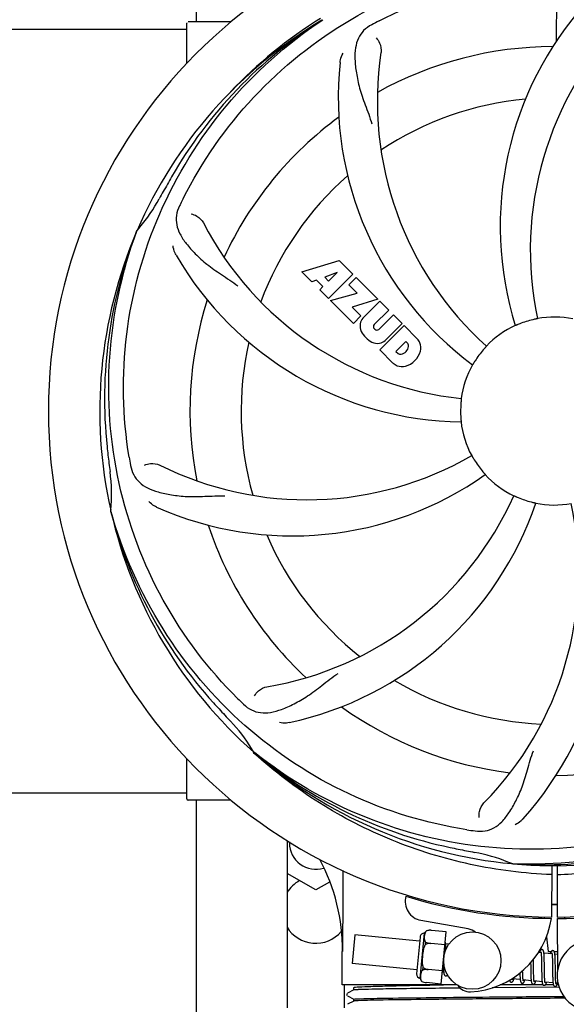
# Model space of a CAD drawing. Units: millimetres. Extents: x 1109 to 4530, y 1488 to 6221.
# Drawn here: x 2250 to 2364, y 2866 to 3072 of the extents above; entities that cross this region are included whole.
import ezdxf

# ---------------------------------------------------------------- set-up
doc = ezdxf.new("R2010")
doc.units = ezdxf.units.MM
doc.layers.add('COTAS', color=7, linetype='Continuous')
doc.styles.add('ARIAL', font='arial.ttf')
doc.dimstyles.new('Diseño_PlanosFabricacion', dxfattribs={"dimtxt": 40, "dimasz": 45, "dimexe": 10, "dimexo": 10, "dimgap": 10, "dimtad": 1, "dimtih": 1, "dimtoh": 1, "dimdec": 0, "dimzin": 1, "dimdsep": 46, "dimtxsty": 'ARIAL', "dimcen": 15, "dimadec": 0, "dimazin": 0, "dimtp": 0.05, "dimtm": 0.05, "dimtfac": 1, "dimtdec": 0, "dimtofl": 0, "dimtmove": 0, "dimatfit": 3, "dimfxl": 0, "dimtolj": 1, "dimarcsym": 0})

# ---------------------------------------------------------------- blocks, each defined once
blk = doc.blocks.new('*D5')
at = {"layer": 'COTAS', "color": 0, "lineweight": -2}
for p, q in [((2507.38, 3588.67), (2780.81, 3588.67)), ((2770.81, 3543.67), (2770.81, 3209.47)), ((2770.81, 2848.71), (2770.81, 3148.63)), ((2372.45, 2803.71), (2780.81, 2803.71))]:
    blk.add_line(p, q, dxfattribs=at)
at = {"layer": 'COTAS', "color": 0}
for points in [[(2763.31, 3543.67), (2778.31, 3543.67), (2770.81, 3588.67)], [(2763.31, 2848.71), (2778.31, 2848.71), (2770.81, 2803.71)]]:
    blk.add_solid(points, dxfattribs=at)
at = {"layer": 'COTAS', "color": 0, "insert": (2770.81, 3179.05), "char_height": 40, "attachment_point": 5, "style": 'ARIAL'}
blk.add_mtext('\\A1;785 mm', dxfattribs=at)
blk = doc.blocks.new('*D6')
at = {"layer": 'COTAS', "color": 0, "lineweight": -2}
for p, q in [((2521.71, 3211.67), (2521.71, 2688.81)), ((1651.71, 2900.47), (1651.71, 2688.81)), ((1696.71, 2698.81), (2476.71, 2698.81))]:
    blk.add_line(p, q, dxfattribs=at)
at = {"layer": 'COTAS', "color": 0}
for points in [[(1696.71, 2706.31), (1696.71, 2691.31), (1651.71, 2698.81)], [(2476.71, 2706.31), (2476.71, 2691.31), (2521.71, 2698.81)]]:
    blk.add_solid(points, dxfattribs=at)
at = {"layer": 'COTAS', "color": 0, "insert": (2086.71, 2729.24), "char_height": 40, "attachment_point": 5, "style": 'ARIAL'}
blk.add_mtext('\\A1;870 mm', dxfattribs=at)

msp = doc.modelspace()

# ---------------------------------------------------------------- linework, layer by layer
for p, q in [((2286.71, 3071.97), (2286.71, 3143.48)), ((2362.16, 3068.02), (2362.32, 3096.47)), ((2284.71, 3063.28), (2284.71, 3071.72)), ((2289.71, 3071.97), (2284.96, 3071.97)), ((2293.95, 3071.97), (2289.71, 3071.97)), ((2312.99, 3072.3), (2313.19, 3072.44)), ((2156.22, 3070.47), (2284.71, 3070.47)), ((2274.19, 3028.04), (2274.28, 3028.26)), ((2308.78, 3019.65), (2316.6, 3022.01)), ((2316.6, 3022.01), (2319.48, 3019.12)), ((2310.89, 3017.54), (2308.78, 3019.65)), ((2316.23, 3019.51), (2313.6, 3018.51)), ((2314.42, 3017.7), (2316.23, 3019.51)), ((2311.89, 3017.85), (2310.89, 3017.54)), ((2313.2, 3016.54), (2311.89, 3017.85)), ((2313.6, 3018.51), (2314.42, 3017.7)), ((2319.48, 3019.12), (2314.39, 3014.03)), ((2318.68, 3016.9), (2320.19, 3018.41)), ((2320.19, 3018.41), (2324.73, 3013.88)), ((2312.55, 3015.88), (2313.2, 3016.54)), ((2314.39, 3014.03), (2312.55, 3015.88)), ((2320.41, 3015.17), (2318.68, 3016.9)), ((2314.82, 3013.61), (2320.41, 3015.17)), ((2319.6, 3008.82), (2314.82, 3013.61)), ((2324.73, 3013.88), (2319.35, 3012.2)), ((2321.61, 3009.9), (2325.15, 3013.45)), ((2325.15, 3013.45), (2327, 3011.61)), ((2319.35, 3012.2), (2321.16, 3010.39)), ((2327, 3011.61), (2323.95, 3008.56)), ((2321.16, 3010.39), (2319.6, 3008.82)), ((2324.94, 3007.57), (2327.99, 3010.62)), ((2327.99, 3010.62), (2329.81, 3008.8)), ((2323.97, 3007.73), (2324.11, 3007.59)), ((2325.14, 3003.28), (2330.23, 3008.37)), ((2329.81, 3008.8), (2326.26, 3005.25)), ((2330.23, 3008.37), (2332.99, 3005.61)), ((2330.57, 3005.02), (2328.52, 3002.96)), ((2331.02, 3004.58), (2330.57, 3005.02)), ((2327.9, 3000.52), (2325.14, 3003.28)), ((2328.52, 3002.96), (2328.96, 3002.52)), ((2268.82, 2969.42), (2268.76, 2969.65)), ((2298.85, 2918.75), (2298.65, 2918.93)), ((2298.93, 2918.85), (2298.74, 2919)), ((2284.71, 2909.22), (2284.71, 2917.65)), ((2156.22, 2910.47), (2284.71, 2910.47)), ((2289.71, 2908.97), (2284.96, 2908.97)), ((2286.71, 2855.97), (2286.71, 2908.97)), ((2293.95, 2908.97), (2289.71, 2908.97)), ((2305.71, 2900.49), (2305.71, 2865.47)), ((2306.21, 2900.19), (2306.21, 2899.97)), ((2353.02, 2895.63), (2352.78, 2895.64)), ((2361.16, 2895.26), (2361.09, 2884.47)), ((2362.26, 2895.24), (2362.32, 2884.47)), ((2311.71, 2890.15), (2305.71, 2893.62)), ((2314.58, 2891.81), (2311.71, 2890.15)), ((2343.68, 2881.97), (2333.75, 2883.78)), ((2359.53, 2884.51), (2359.57, 2884.2)), ((2362.32, 2884.17), (2362.39, 2873.34)), ((2363.89, 2884.51), (2363.85, 2884.2)), ((2334.97, 2881.61), (2334.97, 2881.61)), ((2334.97, 2881.61), (2334.97, 2881.61)), ((2339.07, 2881.38), (2335.95, 2881.68)), ((2338.02, 2870.44), (2339.07, 2881.38)), ((2319.92, 2880.72), (2319.35, 2874.75)), ((2333.48, 2879.41), (2319.92, 2880.72)), ((2333.57, 2880.28), (2332.83, 2872.57)), ((2333.61, 2871.61), (2334.52, 2881.07)), ((2334.69, 2878.69), (2334.74, 2879.22)), ((2360.04, 2880.31), (2360.42, 2877.27)), ((2317.26, 2870.27), (2317.26, 2877.27)), ((2338.81, 2878.65), (2335.82, 2878.94)), ((2335.82, 2878.93), (2335.82, 2878.94)), ((2339.64, 2878.82), (2338.92, 2878.89)), ((2338.97, 2878.13), (2338.96, 2878.3)), ((2338.98, 2877.95), (2338.97, 2878.13)), ((2360.42, 2877.27), (2361.07, 2877.27)), ((2361.66, 2877.27), (2362.36, 2877.27)), ((2357.32, 2875.28), (2357.31, 2875.57)), ((2357.33, 2874.65), (2357.32, 2875.28)), ((2358.92, 2876.96), (2358.35, 2877.02)), ((2358.97, 2876.34), (2358.98, 2876.2)), ((2358.98, 2876.2), (2358.99, 2876.04)), ((2358.99, 2876.04), (2358.99, 2875.87)), ((2358.99, 2875.87), (2359, 2875.69)), ((2359, 2875.69), (2359, 2875.5)), ((2359, 2875.5), (2359.01, 2875.2)), ((2359.01, 2875.2), (2359.02, 2874.87)), ((2361.21, 2876.74), (2359.52, 2876.91)), ((2359.58, 2876.15), (2359.57, 2876.32)), ((2359.58, 2875.97), (2359.58, 2876.15)), ((2359.59, 2875.78), (2359.58, 2875.97)), ((2359.6, 2875.58), (2359.59, 2875.78)), ((2359.6, 2875.27), (2359.6, 2875.58)), ((2359.61, 2874.82), (2359.6, 2875.27)), ((2361.26, 2876.19), (2361.27, 2876.06)), ((2361.27, 2876.06), (2361.27, 2875.92)), ((2361.27, 2875.92), (2361.28, 2875.78)), ((2361.28, 2875.78), (2361.28, 2875.62)), ((2361.28, 2875.62), (2361.29, 2875.45)), ((2361.29, 2875.45), (2361.3, 2875.19)), ((2361.3, 2875.19), (2361.3, 2874.91)), ((2362.37, 2876.63), (2361.81, 2876.68)), ((2361.86, 2875.98), (2361.86, 2876.13)), ((2361.87, 2875.81), (2361.86, 2875.98)), ((2361.88, 2875.63), (2361.87, 2875.81)), ((2361.88, 2875.44), (2361.88, 2875.63)), ((2361.89, 2875.13), (2361.88, 2875.44)), ((2361.9, 2874.81), (2361.89, 2875.13)), ((2332.91, 2873.44), (2319.35, 2874.75)), ((2334.18, 2873.39), (2334.23, 2873.92)), ((2335.29, 2873.46), (2335.3, 2873.47)), ((2338.28, 2873.17), (2335.3, 2873.46)), ((2338.44, 2874.79), (2338.44, 2874.6)), ((2338.44, 2874.6), (2338.45, 2874.24)), ((2338.45, 2874.24), (2338.46, 2874.02)), ((2338.46, 2874.02), (2338.46, 2873.8)), ((2338.46, 2873.8), (2338.47, 2873.6)), ((2355.06, 2873.1), (2355.06, 2873.24)), ((2355.07, 2872.8), (2355.06, 2873.1)), ((2356.73, 2874.89), (2356.74, 2874.35)), ((2356.75, 2873.34), (2356.76, 2872.89)), ((2357.35, 2873.16), (2357.34, 2873.58)), ((2357.35, 2872.86), (2357.35, 2873.16)), ((2359.02, 2874.87), (2359.02, 2874.41)), ((2359.04, 2873.15), (2359.05, 2872.66)), ((2359.63, 2873.76), (2359.61, 2874.82)), ((2359.63, 2873.16), (2359.63, 2873.76)), ((2359.64, 2872.82), (2359.63, 2873.16)), ((2361.3, 2874.91), (2361.31, 2874.61)), ((2361.31, 2874.61), (2361.31, 2874.19)), ((2361.31, 2874.19), (2361.33, 2872.81)), ((2361.91, 2874.22), (2361.9, 2874.81)), ((2333.95, 2871), (2333.95, 2871)), ((2333.95, 2871), (2333.95, 2871)), ((2338.52, 2872.9), (2338.26, 2872.92)), ((2354.55, 2871.36), (2352.87, 2871.52)), ((2354.48, 2872.46), (2354.49, 2872.28)), ((2354.49, 2872.28), (2354.5, 2872.11)), ((2354.5, 2872.11), (2354.51, 2871.94)), ((2355.07, 2872.61), (2355.07, 2872.8)), ((2355.08, 2872.43), (2355.07, 2872.61)), ((2355.09, 2872.26), (2355.08, 2872.43)), ((2355.09, 2872.1), (2355.09, 2872.26)), ((2355.1, 2871.95), (2355.09, 2872.1)), ((2356.84, 2871.14), (2355.16, 2871.3)), ((2356.76, 2872.89), (2356.76, 2872.57)), ((2356.76, 2872.57), (2356.77, 2872.36)), ((2356.77, 2872.36), (2356.78, 2872.16)), ((2356.78, 2872.16), (2356.78, 2871.98)), ((2356.78, 2871.98), (2356.79, 2871.8)), ((2357.36, 2872.58), (2357.35, 2872.86)), ((2357.37, 2872.32), (2357.36, 2872.58)), ((2357.37, 2872.15), (2357.37, 2872.32)), ((2357.38, 2871.99), (2357.37, 2872.15)), ((2357.38, 2871.84), (2357.38, 2871.99)), ((2357.39, 2871.71), (2357.38, 2871.84)), ((2359.13, 2870.92), (2357.45, 2871.08)), ((2359.05, 2872.66), (2359.05, 2872.3)), ((2359.05, 2872.3), (2359.06, 2872.07)), ((2359.06, 2872.07), (2359.07, 2871.85)), ((2359.07, 2871.85), (2359.08, 2871.65)), ((2359.64, 2872.49), (2359.64, 2872.82)), ((2359.65, 2872.28), (2359.64, 2872.49)), ((2359.66, 2872.08), (2359.65, 2872.28)), ((2359.66, 2871.9), (2359.66, 2872.08)), ((2359.67, 2871.72), (2359.66, 2871.9)), ((2359.68, 2871.56), (2359.67, 2871.72)), ((2361.33, 2872.81), (2361.34, 2872.36)), ((2361.34, 2872.36), (2361.34, 2872.04)), ((2361.34, 2872.04), (2361.35, 2871.84)), ((2361.35, 2871.84), (2361.36, 2871.64)), ((2361.36, 2871.64), (2361.36, 2871.46)), ((2361.36, 2871.46), (2361.37, 2871.29)), ((2361.93, 2872.62), (2361.92, 2872.98)), ((2361.93, 2872.28), (2361.93, 2872.62)), ((2361.94, 2872.07), (2361.93, 2872.28)), ((2361.94, 2871.88), (2361.94, 2872.07)), ((2361.95, 2871.69), (2361.94, 2871.88)), ((2361.96, 2871.52), (2361.95, 2871.69)), ((2361.96, 2871.35), (2361.96, 2871.52)), ((2341.31, 2870.27), (2317.26, 2870.27)), ((2317.71, 2865.47), (2317.71, 2870.27)), ((2319.71, 2869.19), (2318.4, 2868.51)), ((2319.71, 2869.19), (2319.71, 2869.72)), ((2338.02, 2870.44), (2334.89, 2870.74)), ((2362.7, 2869.77), (2348.65, 2869.65)), ((2359.34, 2870.27), (2350.34, 2870.27)), ((2361.42, 2870.69), (2359.74, 2870.86)), ((2361.5, 2870.27), (2359.82, 2870.27)), ((2362.47, 2870.59), (2362.03, 2870.64)), ((2362.55, 2870.27), (2362.26, 2870.27)), ((2318.27, 2868.38), (2318.24, 2868.3)), ((2318.25, 2868.12), (2318.29, 2868.05)), ((2318.31, 2868.44), (2318.27, 2868.38)), ((2318.4, 2867.95), (2319.71, 2867.26)), ((2319.71, 2866.88), (2318.4, 2866.2)), ((2319.71, 2866.88), (2319.71, 2867.27)), ((2361.71, 2867.85), (2363.67, 2867.86)), ((2363.97, 2867.47), (2361.71, 2867.45))]:
    msp.add_line(p, q)
for points in [[(2338.92, 2878.86), (2338.92, 2878.91), (2338.91, 2878.97), (2338.9, 2879.02), (2338.9, 2879.06), (2338.89, 2879.11), (2338.88, 2879.15), (2338.87, 2879.19), (2338.87, 2879.22)], [(2338.96, 2878.3), (2338.96, 2878.38), (2338.96, 2878.46), (2338.95, 2878.53), (2338.95, 2878.6), (2338.94, 2878.67), (2338.93, 2878.74), (2338.93, 2878.8), (2338.92, 2878.86)], [(2338.99, 2877.66), (2338.99, 2877.76), (2338.98, 2877.95)], [(2359.11, 2877.65), (2359.09, 2877.65), (2359.04, 2877.65), (2358.99, 2877.64), (2358.93, 2877.62), (2358.89, 2877.59), (2358.85, 2877.57), (2358.82, 2877.54), (2358.79, 2877.51), (2358.77, 2877.48), (2358.75, 2877.45), (2358.73, 2877.42), (2358.71, 2877.38), (2358.69, 2877.35), (2358.67, 2877.31), (2358.66, 2877.27), (2358.64, 2877.23), (2358.62, 2877.18), (2358.6, 2877.13), (2358.59, 2877.08), (2358.57, 2877.02), (2358.56, 2877)], [(2358.87, 2877.15), (2358.87, 2877.16), (2358.87, 2877.16), (2358.87, 2877.16), (2358.87, 2877.15), (2358.88, 2877.14), (2358.88, 2877.13), (2358.89, 2877.11), (2358.89, 2877.09), (2358.9, 2877.07), (2358.9, 2877.04), (2358.91, 2877.01), (2358.91, 2876.98)], [(2359.53, 2876.87), (2359.52, 2876.92), (2359.51, 2876.98), (2359.51, 2877.03), (2359.5, 2877.08), (2359.49, 2877.12), (2359.48, 2877.17), (2359.48, 2877.21), (2359.47, 2877.25), (2359.46, 2877.28), (2359.45, 2877.32), (2359.44, 2877.35), (2359.43, 2877.38), (2359.41, 2877.41), (2359.4, 2877.45), (2359.38, 2877.48), (2359.35, 2877.51), (2359.32, 2877.55), (2359.28, 2877.58), (2359.24, 2877.61), (2359.19, 2877.63), (2359.14, 2877.64), (2359.11, 2877.65)], [(2361.4, 2877.43), (2361.38, 2877.43), (2361.33, 2877.43), (2361.28, 2877.42), (2361.23, 2877.4), (2361.19, 2877.38), (2361.15, 2877.35), (2361.12, 2877.33), (2361.09, 2877.3), (2361.07, 2877.27), (2361.05, 2877.25), (2361.03, 2877.22), (2361.01, 2877.19), (2361, 2877.16), (2360.98, 2877.13), (2360.97, 2877.09), (2360.95, 2877.06), (2360.93, 2877.02), (2360.92, 2876.97), (2360.9, 2876.93), (2360.88, 2876.88), (2360.87, 2876.83), (2360.85, 2876.78)], [(2361.82, 2876.66), (2361.81, 2876.72), (2361.8, 2876.77), (2361.8, 2876.82), (2361.79, 2876.87), (2361.78, 2876.91), (2361.77, 2876.95), (2361.76, 2876.99), (2361.76, 2877.03), (2361.75, 2877.07), (2361.74, 2877.1), (2361.73, 2877.13), (2361.71, 2877.16), (2361.7, 2877.2), (2361.68, 2877.23), (2361.66, 2877.26), (2361.64, 2877.29), (2361.61, 2877.33), (2361.57, 2877.36), (2361.53, 2877.39), (2361.48, 2877.41), (2361.42, 2877.42), (2361.4, 2877.43)], [(2358.91, 2876.98), (2358.92, 2876.94), (2358.92, 2876.9), (2358.93, 2876.86), (2358.94, 2876.82), (2358.94, 2876.77), (2358.95, 2876.72), (2358.95, 2876.66), (2358.95, 2876.6), (2358.96, 2876.54), (2358.96, 2876.48), (2358.97, 2876.41), (2358.97, 2876.34)], [(2359.57, 2876.32), (2359.56, 2876.4), (2359.56, 2876.47), (2359.56, 2876.54), (2359.55, 2876.62), (2359.55, 2876.68), (2359.54, 2876.75), (2359.53, 2876.81), (2359.53, 2876.87)], [(2361.16, 2876.94), (2361.16, 2876.94), (2361.16, 2876.94), (2361.16, 2876.93), (2361.17, 2876.93), (2361.17, 2876.92), (2361.17, 2876.9), (2361.18, 2876.89), (2361.18, 2876.87), (2361.19, 2876.85), (2361.19, 2876.82), (2361.2, 2876.8), (2361.2, 2876.77)], [(2361.2, 2876.77), (2361.21, 2876.73), (2361.21, 2876.7), (2361.22, 2876.66), (2361.22, 2876.62), (2361.23, 2876.57), (2361.23, 2876.53), (2361.24, 2876.48), (2361.24, 2876.42), (2361.25, 2876.37), (2361.25, 2876.31), (2361.25, 2876.25), (2361.26, 2876.19)], [(2361.86, 2876.13), (2361.85, 2876.21), (2361.85, 2876.28), (2361.84, 2876.35), (2361.84, 2876.42), (2361.83, 2876.48), (2361.83, 2876.55), (2361.82, 2876.61), (2361.82, 2876.66)], [(2338.47, 2873.6), (2338.48, 2873.51), (2338.48, 2873.42), (2338.49, 2873.33), (2338.49, 2873.25), (2338.5, 2873.18), (2338.5, 2873.1), (2338.51, 2873.03), (2338.52, 2872.97), (2338.52, 2872.91)], [(2356.74, 2874.35), (2356.74, 2874.13), (2356.75, 2873.34)], [(2357.34, 2873.58), (2357.33, 2874.16), (2357.33, 2874.65)], [(2359.02, 2874.41), (2359.03, 2873.91), (2359.04, 2873.15)], [(2361.92, 2872.98), (2361.91, 2873.6), (2361.91, 2873.73), (2361.91, 2874.22)], [(2338.52, 2872.91), (2338.53, 2872.85), (2338.54, 2872.79), (2338.55, 2872.74), (2338.55, 2872.69), (2338.56, 2872.65), (2338.57, 2872.6), (2338.58, 2872.56), (2338.59, 2872.52), (2338.6, 2872.49), (2338.61, 2872.45), (2338.62, 2872.42), (2338.64, 2872.39), (2338.66, 2872.35), (2338.68, 2872.32), (2338.7, 2872.29), (2338.73, 2872.25), (2338.77, 2872.22), (2338.82, 2872.19), (2338.87, 2872.17), (2338.92, 2872.16), (2338.94, 2872.16)], [(2338.94, 2872.16), (2338.96, 2872.15), (2339.01, 2872.16), (2339.06, 2872.17), (2339.11, 2872.19), (2339.16, 2872.21), (2339.19, 2872.24), (2339.23, 2872.26), (2339.25, 2872.29), (2339.28, 2872.33), (2339.3, 2872.36), (2339.31, 2872.37)], [(2352.31, 2871.26), (2352.32, 2871.23), (2352.33, 2871.2), (2352.34, 2871.16), (2352.35, 2871.13), (2352.36, 2871.1), (2352.37, 2871.07), (2352.39, 2871.03), (2352.41, 2871), (2352.44, 2870.97), (2352.47, 2870.93), (2352.5, 2870.9), (2352.55, 2870.87), (2352.6, 2870.85), (2352.65, 2870.84), (2352.68, 2870.83)], [(2352.68, 2870.83), (2352.71, 2870.83), (2352.76, 2870.84), (2352.81, 2870.85), (2352.87, 2870.87), (2352.91, 2870.9), (2352.94, 2870.93), (2352.97, 2870.95), (2353, 2870.98), (2353.02, 2871.01), (2353.04, 2871.04), (2353.06, 2871.07), (2353.08, 2871.1), (2353.09, 2871.13), (2353.11, 2871.17), (2353.12, 2871.2), (2353.14, 2871.24), (2353.16, 2871.28), (2353.17, 2871.33), (2353.19, 2871.37), (2353.2, 2871.42), (2353.22, 2871.47), (2353.22, 2871.48)], [(2352.87, 2871.5), (2352.87, 2871.53), (2352.86, 2871.57), (2352.86, 2871.6)], [(2352.91, 2871.33), (2352.91, 2871.33), (2352.91, 2871.32), (2352.91, 2871.32), (2352.91, 2871.33), (2352.91, 2871.34), (2352.9, 2871.35), (2352.9, 2871.37), (2352.89, 2871.38), (2352.89, 2871.41), (2352.88, 2871.43), (2352.88, 2871.46), (2352.87, 2871.5)], [(2354.48, 2872.74), (2354.48, 2872.65), (2354.48, 2872.46)], [(2354.51, 2871.94), (2354.51, 2871.87), (2354.51, 2871.79), (2354.52, 2871.72), (2354.52, 2871.65), (2354.53, 2871.59), (2354.53, 2871.52), (2354.54, 2871.46), (2354.55, 2871.41)], [(2354.55, 2871.41), (2354.55, 2871.35), (2354.56, 2871.3), (2354.56, 2871.25), (2354.57, 2871.2), (2354.58, 2871.16), (2354.59, 2871.11), (2354.59, 2871.07), (2354.6, 2871.03), (2354.61, 2871), (2354.62, 2870.96), (2354.63, 2870.93), (2354.64, 2870.9), (2354.65, 2870.87), (2354.67, 2870.84), (2354.68, 2870.81), (2354.7, 2870.77), (2354.73, 2870.74), (2354.76, 2870.71), (2354.8, 2870.68), (2354.85, 2870.65), (2354.9, 2870.63), (2354.95, 2870.62), (2354.97, 2870.61)], [(2354.97, 2870.61), (2355, 2870.61), (2355.05, 2870.62), (2355.1, 2870.63), (2355.16, 2870.65), (2355.2, 2870.68), (2355.23, 2870.7), (2355.26, 2870.73), (2355.29, 2870.76), (2355.31, 2870.79), (2355.33, 2870.82), (2355.35, 2870.85), (2355.36, 2870.88), (2355.38, 2870.91), (2355.4, 2870.95), (2355.41, 2870.98), (2355.43, 2871.02), (2355.45, 2871.07), (2355.46, 2871.11), (2355.48, 2871.16), (2355.5, 2871.21), (2355.51, 2871.26)], [(2355.16, 2871.3), (2355.15, 2871.33), (2355.15, 2871.38), (2355.14, 2871.42), (2355.14, 2871.47), (2355.13, 2871.52), (2355.13, 2871.57), (2355.12, 2871.63), (2355.12, 2871.68), (2355.11, 2871.75), (2355.11, 2871.81), (2355.1, 2871.88), (2355.1, 2871.95)], [(2355.2, 2871.11), (2355.2, 2871.11), (2355.2, 2871.11), (2355.19, 2871.13), (2355.19, 2871.14), (2355.19, 2871.16), (2355.18, 2871.18), (2355.17, 2871.2), (2355.17, 2871.23), (2355.16, 2871.26), (2355.16, 2871.3)], [(2356.79, 2871.8), (2356.8, 2871.71), (2356.8, 2871.63), (2356.8, 2871.55), (2356.81, 2871.47), (2356.82, 2871.4), (2356.82, 2871.33), (2356.83, 2871.26), (2356.83, 2871.2), (2356.84, 2871.14)], [(2356.84, 2871.14), (2356.85, 2871.08), (2356.85, 2871.03), (2356.86, 2870.98), (2356.87, 2870.93), (2356.88, 2870.88), (2356.89, 2870.84), (2356.89, 2870.8), (2356.9, 2870.76), (2356.91, 2870.73), (2356.93, 2870.69), (2356.94, 2870.66), (2356.95, 2870.63), (2356.97, 2870.59), (2356.99, 2870.56), (2357.02, 2870.53), (2357.05, 2870.49), (2357.09, 2870.46), (2357.13, 2870.43), (2357.18, 2870.41), (2357.24, 2870.4), (2357.26, 2870.39)], [(2357.25, 2870.39), (2357.28, 2870.39), (2357.34, 2870.4), (2357.39, 2870.41), (2357.44, 2870.43), (2357.48, 2870.45), (2357.52, 2870.48), (2357.55, 2870.51), (2357.57, 2870.54), (2357.6, 2870.56), (2357.62, 2870.59), (2357.63, 2870.62), (2357.65, 2870.65), (2357.67, 2870.68), (2357.68, 2870.72), (2357.7, 2870.75), (2357.71, 2870.79), (2357.73, 2870.83), (2357.75, 2870.87), (2357.76, 2870.92), (2357.78, 2870.96), (2357.79, 2871.01), (2357.8, 2871.04)], [(2357.45, 2871.05), (2357.45, 2871.08), (2357.44, 2871.12), (2357.44, 2871.16), (2357.43, 2871.2), (2357.43, 2871.25), (2357.42, 2871.3), (2357.42, 2871.35), (2357.41, 2871.4), (2357.41, 2871.46), (2357.4, 2871.51), (2357.4, 2871.58), (2357.39, 2871.64), (2357.39, 2871.71)], [(2357.49, 2870.89), (2357.49, 2870.89), (2357.49, 2870.88), (2357.49, 2870.88), (2357.49, 2870.89), (2357.49, 2870.9), (2357.48, 2870.91), (2357.48, 2870.92), (2357.47, 2870.94), (2357.47, 2870.97), (2357.46, 2870.99), (2357.46, 2871.02), (2357.45, 2871.05)], [(2359.08, 2871.65), (2359.08, 2871.55), (2359.09, 2871.46), (2359.09, 2871.37), (2359.1, 2871.28), (2359.1, 2871.2), (2359.11, 2871.12), (2359.12, 2871.05), (2359.12, 2870.98)], [(2359.12, 2870.98), (2359.13, 2870.91), (2359.14, 2870.85), (2359.15, 2870.79), (2359.15, 2870.73), (2359.16, 2870.68), (2359.17, 2870.64), (2359.18, 2870.59), (2359.19, 2870.55), (2359.2, 2870.51), (2359.22, 2870.47), (2359.23, 2870.44), (2359.24, 2870.4), (2359.26, 2870.37), (2359.28, 2870.33), (2359.31, 2870.3), (2359.35, 2870.26), (2359.39, 2870.23), (2359.43, 2870.2), (2359.49, 2870.18), (2359.54, 2870.17), (2359.54, 2870.17)], [(2359.74, 2870.82), (2359.74, 2870.86), (2359.73, 2870.9), (2359.73, 2870.94), (2359.72, 2870.99), (2359.71, 2871.04), (2359.71, 2871.09), (2359.7, 2871.15), (2359.7, 2871.21), (2359.69, 2871.27), (2359.69, 2871.34), (2359.68, 2871.41), (2359.68, 2871.48), (2359.68, 2871.56)], [(2361.37, 2871.29), (2361.38, 2871.21), (2361.38, 2871.13), (2361.39, 2871.05), (2361.39, 2870.98), (2361.4, 2870.92), (2361.4, 2870.85), (2361.41, 2870.79), (2361.41, 2870.73)], [(2362.03, 2870.6), (2362.03, 2870.64), (2362.02, 2870.68), (2362.01, 2870.73), (2362.01, 2870.78), (2362, 2870.83), (2362, 2870.88), (2361.99, 2870.94), (2361.99, 2871), (2361.98, 2871.07), (2361.98, 2871.13), (2361.97, 2871.2), (2361.97, 2871.28), (2361.96, 2871.35)], [(2359.54, 2870.17), (2359.57, 2870.17), (2359.62, 2870.17), (2359.67, 2870.18), (2359.72, 2870.2), (2359.77, 2870.23), (2359.8, 2870.25), (2359.83, 2870.28), (2359.86, 2870.31), (2359.88, 2870.34), (2359.9, 2870.37), (2359.92, 2870.4), (2359.94, 2870.43), (2359.96, 2870.46), (2359.97, 2870.5), (2359.99, 2870.53), (2360.01, 2870.57), (2360.02, 2870.61), (2360.04, 2870.66), (2360.05, 2870.71), (2360.07, 2870.75), (2360.09, 2870.81), (2360.09, 2870.82)], [(2359.78, 2870.67), (2359.78, 2870.67), (2359.78, 2870.68), (2359.77, 2870.69), (2359.77, 2870.71), (2359.76, 2870.73), (2359.75, 2870.76), (2359.75, 2870.79), (2359.74, 2870.82)], [(2361.41, 2870.73), (2361.42, 2870.68), (2361.43, 2870.62), (2361.43, 2870.57), (2361.44, 2870.53), (2361.45, 2870.48), (2361.46, 2870.44), (2361.46, 2870.4), (2361.47, 2870.36), (2361.48, 2870.33), (2361.49, 2870.29), (2361.5, 2870.26), (2361.51, 2870.23), (2361.53, 2870.2), (2361.54, 2870.17), (2361.56, 2870.14), (2361.58, 2870.11), (2361.6, 2870.07), (2361.63, 2870.04), (2361.67, 2870.01), (2361.72, 2869.99), (2361.77, 2869.97), (2361.82, 2869.95), (2361.83, 2869.95)], [(2361.83, 2869.95), (2361.86, 2869.95), (2361.91, 2869.95), (2361.97, 2869.97), (2362.02, 2869.99), (2362.06, 2870.01), (2362.1, 2870.04), (2362.13, 2870.07), (2362.16, 2870.1), (2362.18, 2870.13), (2362.2, 2870.16), (2362.22, 2870.19), (2362.24, 2870.22), (2362.25, 2870.26), (2362.27, 2870.3), (2362.29, 2870.34), (2362.31, 2870.38), (2362.32, 2870.43), (2362.34, 2870.47), (2362.36, 2870.53), (2362.38, 2870.58), (2362.38, 2870.6)], [(2362.07, 2870.44), (2362.07, 2870.45), (2362.07, 2870.46), (2362.06, 2870.47), (2362.06, 2870.49), (2362.05, 2870.51), (2362.04, 2870.54), (2362.04, 2870.57), (2362.03, 2870.6)], [(2318.24, 2868.3), (2318.23, 2868.21), (2318.25, 2868.12)]]:
    msp.add_lwpolyline(points)
msp.add_circle((2344.52, 2875.34), 6)
for centre, radius, start, end in [((2361.71, 2990.47), 106, 90.3322, 269.6678), ((2361.71, 2990.47), 106, 270.3322, 89.6678), ((2420.36, 3029.14), 70, 138.0568, 197.2752), ((2361.71, 2990.47), 95.24, 120.766, 156.6079), ((2363.5, 2992.34), 94.59, 122.28, 150.0931), ((2284.96, 3071.72), 0.25, 160.0514, 180), ((2364.44, 2990.03), 97.52, 122.0226, 136.366), ((2396.15, 2934.74), 154.78, 117.3764, 118.0196), ((2425.66, 3024.19), 69, 135.4683, 192.0184), ((2393.62, 3055.33), 69, 171.4682, 228.0184), ((2361.71, 2990.47), 76.34, 90.2607, 119.0406), ((2386.43, 3056.23), 70, 174.0566, 233.2752), ((2361.71, 2990.47), 65.62, 95.3057, 123.6102), ((2361.71, 2990.47), 76.34, 126.2607, 155.0406), ((2585.94, 2864.6), 351.09, 150.1224, 150.6945), ((2361.71, 2990.47), 65.62, 131.3057, 159.6102), ((2361.71, 2990.47), 93.95, 150.6963, 151.7582), ((2248.5, 3051.27), 34.55, 319.7531, 331.7572), ((2420.73, 2966.43), 152.99, 153.3735, 153.8646), ((2422.68, 2965.46), 155.17, 153.862, 154.0194), ((2349.4, 3061.71), 69, 207.4682, 264.0184), ((2361.71, 2990.47), 95.24, 156.766, 192.6081), ((2362.06, 2993.04), 94.59, 158.28, 186.0931), ((2249.33, 3050.6), 33.48, 318.1995, 319.7196), ((2343.05, 3058.2), 70, 210.0575, 269.2752), ((2361.71, 2990.47), 76.34, 162.2607, 191.0406), ((2323.47, 3008.23), 2.5, 137.9889, 168.5333), ((2361.71, 2990.47), 19.65, 103.2896, 111.7124), ((2361.71, 2990.47), 19.69, 78.5901, 100.3664), ((2324, 3008.35), 3.01, 172.9278, 203.9507), ((2326.26, 3009.91), 5.73, 208.9515, 241.0485), ((2324.4, 3008.15), 0.602, 137.5648, 225), ((2324.53, 3008.02), 0.602, 225, 312.4352), ((2361.71, 2990.47), 19.69, 114.5901, 136.3664), ((2324.58, 3007.11), 2.5, 281.4667, 312.0111), ((2330.08, 3003.16), 3.81, 24.2948, 40.2128), ((2361.71, 2990.47), 65.62, 167.3057, 195.6102), ((2324.71, 3007.64), 3.01, 246.0477, 277.0726), ((2329.24, 3004.3), 1.96, 281.1957, 350.147), ((2329.34, 3004.17), 4.46, 285.0002, 344.9998), ((2330.4, 3004.1), 0.778, 350.147, 38.0547), ((2330.45, 3003.7), 3.27, 348.0248, 18.305), ((2361.71, 2990.47), 19.65, 139.2896, 147.7124), ((2329.44, 3003.13), 0.778, 231.9453, 283.2407), ((2330.29, 3003.3), 3.66, 229.3209, 245.8629), ((2329.82, 3003.06), 3.27, 251.695, 281.9752), ((2361.71, 2990.47), 19.69, 150.5901, 172.3664), ((2361.71, 2990.47), 19.65, 175.2896, 183.7124), ((2361.71, 2990.47), 19.69, 186.5901, 208.3664), ((2617.09, 3020.44), 351.09, 186.1224, 186.6945), ((2425.34, 3006.01), 154.77, 189.3764, 190.0196), ((2309.88, 3040.87), 69, 243.4682, 300.0184), ((2361.71, 2990.47), 93.95, 186.6963, 187.7582), ((2361.71, 2990.47), 19.65, 211.2896, 219.7124), ((2234.47, 2973.13), 34.47, 354.2573, 7.7673), ((2306.8, 3034.3), 70, 246.0566, 305.2752), ((2361.71, 2990.47), 19.69, 222.5901, 244.3664), ((2290.15, 3000.78), 69, 279.4683, 336.0184), ((2361.71, 2990.47), 19.65, 247.2896, 255.7124), ((2303.05, 2951.79), 70, 318.0566, 17.2752), ((2291.52, 2993.66), 70, 282.0566, 341.2752), ((2297.76, 2956.75), 69, 315.4682, 12.0184), ((2361.71, 2990.47), 19.69, 258.5901, 280.3664), ((2361.71, 2990.47), 95.24, 192.766, 228.6079), ((2360.48, 2992.75), 94.59, 194.28, 222.0932), ((2361.71, 2990.47), 76.34, 198.2607, 227.0406), ((2361.71, 2990.47), 65.62, 203.3057, 231.6102), ((2361.71, 2990.47), 65.62, 239.3057, 267.6102), ((2550.71, 3164.84), 351.1, 222.1224, 222.6945), ((2404.07, 3040.45), 154.79, 225.3764, 226.0196), ((2361.71, 2990.47), 93.95, 222.6963, 223.7582), ((2361.71, 2990.47), 76.34, 234.2607, 263.0406), ((2268.9, 2901.6), 34.55, 31.7531, 43.7572), ((2361.71, 2990.47), 76.34, 270.2607, 299.0406), ((2269.79, 2902.17), 33.48, 30.1995, 31.7196), ((2359.37, 2991.6), 94.59, 230.28, 258.0932), ((2361.71, 2990.47), 95.24, 228.766, 264.6079), ((2284.96, 2909.22), 0.25, 180, 270), ((2361.71, 2990.47), 95.24, 264.766, 300.6079), ((2366.59, 3055.8), 154.79, 261.3764, 262.0196), ((2359.16, 2990.01), 94.59, 266.28, 294.0932), ((2311.71, 2899.97), 5.5, 180, 287.3518), ((2412.12, 3242.63), 351.1, 258.1224, 258.6945), ((2361.71, 2990.47), 93.95, 258.6963, 259.7582), ((2338.86, 2864.01), 34.55, 67.7531, 79.7572), ((2276.46, 2877.45), 40.87, 359.7464, 27.8499), ((2339.25, 2865.01), 33.48, 66.1995, 67.7196), ((2311.71, 2885.97), 7, 118.7798, 149.07), ((2334.47, 2887.72), 4, 164.074, 259.6678), ((2361.71, 2990.47), 106.3, 252.9959, 269.6678), ((2361.71, 2990.47), 106.3, 270.3322, 286.5705), ((2361.71, 2990.47), 103.32, 269.6663, 270.3337), ((2361.71, 2990.47), 103.35, 269.666, 270.334), ((2361.71, 2990.47), 103.35, 269.666, 270.334), ((2343.2, 2886.89), 18.1, 272.923, 351.3426), ((2311.71, 2885.97), 7, 210.93, 319.5576), ((2335.53, 2880.7), 1.07, 121.5208, 159.7276), ((2335.69, 2878.53), 3.17, 92.2989, 93.5411), ((2335.7, 2878.49), 3.21, 91.7293, 92.3005), ((2335.7, 2878.44), 3.25, 89.8325, 91.7252), ((2335.7, 2878.41), 3.28, 89.6082, 89.834), ((2335.7, 2878.39), 3.31, 87.6598, 89.6062), ((2335.7, 2878.36), 3.33, 87.5185, 87.6617), ((2335.7, 2878.35), 3.34, 85.6916, 87.5179), ((2343.05, 2878.53), 3.5, 52.3931, 79.6678), ((2334.44, 2880.2), 0.875, 84.5, 174.5), ((2369.79, 2872.19), 7.5, 84.2132, 265.1066), ((2333.7, 2872.49), 0.875, 174.5, 264.5), ((2334.67, 2871.79), 1.07, 189.2724, 227.4792), ((2343.97, 2871.81), 3, 213.0403, 272.923)]:
    msp.add_arc(centre, radius, start, end)
msp.add_ellipse((2361.71, 2841.52), major_axis=(0, 635.66), ratio=0.069927, start_param=1.487844, end_param=1.514524)
for points, knots in [([(2424.57, 3062.18), (2420.34, 3066.03), (2411.18, 3072.98), (2395.85, 3080.85), (2379.39, 3085.93), (2367.98, 3087.36), (2362.27, 3087.58)], [0, 0, 0, 0, 0.250004, 0.500004, 0.749997, 1, 1, 1, 1]), ([(2283.96, 3035), (2287.81, 3042.67), (2297.88, 3057.1), (2318.58, 3073.64), (2343.44, 3083.82), (2361.44, 3085.66), (2370.4, 3085.31)], [0, 0, 0, 0, 0.244703, 0.492965, 0.744714, 1, 1, 1, 1]), ([(2324.98, 3072.19), (2332.61, 3076.14), (2349.23, 3081.89), (2375.7, 3083.11), (2401.8, 3076.73), (2417.44, 3067.64), (2424.48, 3062.09)], [0, 0, 0, 0, 0.244703, 0.492965, 0.744714, 1, 1, 1, 1]), ([(2272.63, 2980.79), (2271.24, 2989.27), (2270.9, 3006.86), (2277.93, 3032.4), (2292.06, 3055.26), (2305.54, 3067.32), (2312.99, 3072.3)], [0, 0, 0, 0, 0.244703, 0.492965, 0.744714, 1, 1, 1, 1]), ([(2323.44, 3071.38), (2322.83, 3071.06), (2321.7, 3070.27), (2320.52, 3068.55), (2319.95, 3066.45), (2319.88, 3064), (2320.2, 3061.17), (2320.74, 3058.58), (2321.43, 3056.35), (2322.35, 3053.88), (2323.06, 3051.97), (2323.45, 3050.63)], [0, 0, 0, 0, 0.092726, 0.179136, 0.271447, 0.378126, 0.503857, 0.649623, 0.72972, 0.8147, 1, 1, 1, 1]), ([(2324.39, 3068.61), (2324.7, 3068.32), (2325.27, 3067.36), (2325.49, 3066.23), (2325.39, 3065.57)], [0, 0, 0, 0, 0.388617, 1, 1, 1, 1]), ([(2316.8, 3063.48), (2316.82, 3063.67), (2316.93, 3064.34), (2317.18, 3064.99), (2317.43, 3065.42)], [0, 0, 0, 0, 0.271838, 1, 1, 1, 1]), ([(2283.19, 3033.44), (2282.88, 3032.81), (2282.43, 3031.51), (2282.49, 3029.43), (2283.26, 3027.4), (2284.64, 3025.37), (2286.56, 3023.27), (2288.52, 3021.49), (2290.4, 3020.1), (2292.59, 3018.64), (2294.28, 3017.51), (2295.38, 3016.66)], [0, 0, 0, 0, 0.092746, 0.179175, 0.271496, 0.378176, 0.503905, 0.649663, 0.729754, 0.814724, 1, 1, 1, 1]), ([(2285.59, 3031.76), (2286.01, 3031.7), (2287.03, 3031.26), (2287.87, 3030.47), (2288.18, 3029.88)], [0, 0, 0, 0, 0.388597, 1, 1, 1, 1]), ([(2295.33, 2930.28), (2289.22, 2936.32), (2278.61, 2950.35), (2269.28, 2975.15), (2267.28, 3001.95), (2271.09, 3019.63), (2274.19, 3028.04)], [0, 0, 0, 0, 0.244703, 0.492965, 0.744714, 1, 1, 1, 1]), ([(2282.46, 3023.15), (2282.37, 3023.31), (2282.06, 3023.91), (2281.88, 3024.58), (2281.83, 3025.08)], [0, 0, 0, 0, 0.271928, 1, 1, 1, 1]), ([(2358.17, 3009.82), (2358.17, 3009.81), (2358.13, 3009.81), (2358.09, 3009.79), (2357.99, 3009.78), (2357.88, 3009.75), (2357.73, 3009.72), (2357.5, 3009.67), (2357.32, 3009.63), (2357.19, 3009.6)], [0, 0, 0, 0, 0.01912, 0.07512, 0.166634, 0.29019, 0.441474, 0.614873, 1, 1, 1, 1]), ([(2354.44, 3008.73), (2354.32, 3008.68), (2354.15, 3008.61), (2353.93, 3008.52), (2353.79, 3008.46), (2353.68, 3008.42), (2353.6, 3008.38), (2353.56, 3008.37), (2353.52, 3008.35), (2353.52, 3008.35)], [0, 0, 0, 0, 0.384578, 0.558798, 0.710455, 0.834291, 0.925436, 0.981124, 1, 1, 1, 1]), ([(2347.47, 3004.04), (2347.47, 3004.04), (2347.44, 3004.01), (2347.42, 3003.98), (2347.35, 3003.91), (2347.27, 3003.82), (2347.17, 3003.7), (2347.02, 3003.53), (2346.89, 3003.38), (2346.81, 3003.29)], [0, 0, 0, 0, 0.01912, 0.07512, 0.166634, 0.29019, 0.441474, 0.614873, 1, 1, 1, 1]), ([(2345.09, 3000.97), (2345.02, 3000.86), (2344.93, 3000.7), (2344.8, 3000.5), (2344.73, 3000.37), (2344.66, 3000.28), (2344.62, 3000.19), (2344.59, 3000.16), (2344.57, 3000.12), (2344.57, 3000.13)], [0, 0, 0, 0, 0.384577, 0.558796, 0.710453, 0.834288, 0.925434, 0.981123, 1, 1, 1, 1]), ([(2342.21, 2993.08), (2342.22, 2993.08), (2342.2, 2993.04), (2342.21, 2993), (2342.2, 2992.9), (2342.19, 2992.78), (2342.17, 2992.63), (2342.15, 2992.4), (2342.13, 2992.21), (2342.12, 2992.08)], [0, 0, 0, 0, 0.01912, 0.07512, 0.166634, 0.29019, 0.441474, 0.614873, 1, 1, 1, 1]), ([(2342.09, 2989.2), (2342.1, 2989.07), (2342.12, 2988.88), (2342.13, 2988.65), (2342.15, 2988.5), (2342.15, 2988.38), (2342.17, 2988.29), (2342.16, 2988.25), (2342.17, 2988.21), (2342.17, 2988.21)], [0, 0, 0, 0, 0.384532, 0.558715, 0.710378, 0.834237, 0.925396, 0.98111, 1, 1, 1, 1]), ([(2344.4, 2981.12), (2344.4, 2981.13), (2344.42, 2981.09), (2344.45, 2981.06), (2344.49, 2980.97), (2344.55, 2980.87), (2344.63, 2980.74), (2344.75, 2980.53), (2344.85, 2980.37), (2344.91, 2980.26)], [0, 0, 0, 0, 0.01912, 0.07512, 0.166634, 0.29019, 0.441474, 0.614873, 1, 1, 1, 1]), ([(2272.93, 2979.08), (2273.05, 2978.39), (2273.45, 2977.08), (2274.72, 2975.43), (2276.54, 2974.23), (2278.85, 2973.41), (2281.64, 2972.84), (2284.27, 2972.55), (2286.61, 2972.52), (2289.24, 2972.63), (2291.27, 2972.71), (2292.66, 2972.67)], [0, 0, 0, 0, 0.092735, 0.179154, 0.271471, 0.37815, 0.503879, 0.649641, 0.729735, 0.814711, 1, 1, 1, 1]), ([(2275.86, 2979.13), (2276.23, 2979.33), (2277.32, 2979.58), (2278.46, 2979.43), (2279.06, 2979.13)], [0, 0, 0, 0, 0.388616, 1, 1, 1, 1]), ([(2346.59, 2977.91), (2346.67, 2977.81), (2346.79, 2977.67), (2346.94, 2977.49), (2347.04, 2977.38), (2347.11, 2977.29), (2347.18, 2977.22), (2347.2, 2977.18), (2347.23, 2977.16), (2347.23, 2977.15)], [0, 0, 0, 0, 0.384577, 0.558797, 0.710453, 0.834289, 0.925434, 0.981123, 1, 1, 1, 1]), ([(2353.2, 2972.73), (2353.2, 2972.74), (2353.23, 2972.71), (2353.27, 2972.71), (2353.36, 2972.66), (2353.47, 2972.62), (2353.61, 2972.56), (2353.83, 2972.46), (2354, 2972.39), (2354.12, 2972.34)], [0, 0, 0, 0, 0.01912, 0.07512, 0.166634, 0.29019, 0.441474, 0.614873, 1, 1, 1, 1]), ([(2278.39, 2970.33), (2278.22, 2970.4), (2277.62, 2970.71), (2277.07, 2971.15), (2276.74, 2971.52)], [0, 0, 0, 0, 0.271836, 1, 1, 1, 1]), ([(2356.86, 2971.42), (2356.98, 2971.39), (2357.16, 2971.35), (2357.39, 2971.29), (2357.53, 2971.26), (2357.65, 2971.23), (2357.74, 2971.21), (2357.78, 2971.19), (2357.82, 2971.19), (2357.82, 2971.18)], [0, 0, 0, 0, 0.384579, 0.5588, 0.710458, 0.834294, 0.925438, 0.981125, 1, 1, 1, 1]), ([(2343.39, 2902.76), (2334.89, 2904.06), (2318.06, 2909.17), (2295.94, 2923.75), (2278.57, 2944.25), (2271.26, 2960.8), (2268.82, 2969.42)], [0, 0, 0, 0, 0.244703, 0.492965, 0.744714, 1, 1, 1, 1]), ([(2439.46, 2945.94), (2435.6, 2938.26), (2425.54, 2923.84), (2404.84, 2907.3), (2379.97, 2897.11), (2361.98, 2895.27), (2353.02, 2895.63)], [0, 0, 0, 0, 0.244703, 0.492965, 0.744714, 1, 1, 1, 1]), ([(2296.58, 2929.07), (2297.08, 2928.58), (2298.18, 2927.76), (2300.18, 2927.16), (2302.36, 2927.27), (2304.72, 2927.97), (2307.32, 2929.16), (2309.63, 2930.48), (2311.54, 2931.83), (2313.61, 2933.48), (2315.21, 2934.74), (2316.38, 2935.51)], [0, 0, 0, 0, 0.0926, 0.178909, 0.271164, 0.377826, 0.503588, 0.649402, 0.729525, 0.814542, 1, 1, 1, 1]), ([(2298.92, 2930.83), (2299.1, 2931.21), (2299.83, 2932.05), (2300.85, 2932.61), (2301.5, 2932.72)], [0, 0, 0, 0, 0.388617, 1, 1, 1, 1]), ([(2306.14, 2925.2), (2305.96, 2925.16), (2305.29, 2925.06), (2304.59, 2925.09), (2304.11, 2925.2)], [0, 0, 0, 0, 0.271836, 1, 1, 1, 1]), ([(2361.14, 2893.36), (2355.43, 2893.58), (2344.03, 2895.01), (2327.56, 2900.09), (2312.23, 2907.95), (2303.08, 2914.91), (2298.85, 2918.75)], [0, 0, 0, 0, 0.250002, 0.499994, 0.749995, 1, 1, 1, 1]), ([(2398.44, 2908.74), (2390.8, 2904.8), (2374.18, 2899.04), (2347.71, 2897.83), (2321.61, 2904.21), (2305.97, 2913.3), (2298.93, 2918.85)], [0, 0, 0, 0, 0.244703, 0.492965, 0.744714, 1, 1, 1, 1]), ([(2345.1, 2902.51), (2345.8, 2902.42), (2347.17, 2902.39), (2349.13, 2903.09), (2350.83, 2904.45), (2352.32, 2906.39), (2353.73, 2908.87), (2354.82, 2911.28), (2355.57, 2913.5), (2356.28, 2916.04), (2356.83, 2917.99), (2357.3, 2919.3)], [0, 0, 0, 0, 0.092727, 0.179138, 0.27145, 0.378129, 0.50386, 0.649625, 0.729722, 0.814701, 1, 1, 1, 1]), ([(2345.96, 2905.31), (2345.89, 2905.73), (2345.99, 2906.84), (2346.48, 2907.88), (2346.95, 2908.36)], [0, 0, 0, 0, 0.388617, 1, 1, 1, 1]), ([(2362.27, 2893.36), (2366.43, 2893.52), (2374.74, 2894.36), (2386.94, 2897.2), (2398.69, 2901.55), (2406.09, 2905.43), (2409.65, 2907.6)], [0, 0, 0, 0, 0.249996, 0.499996, 0.749997, 1, 1, 1, 1]), ([(2355.12, 2905), (2354.99, 2904.87), (2354.51, 2904.39), (2353.93, 2904), (2353.47, 2903.81)], [0, 0, 0, 0, 0.271837, 1, 1, 1, 1]), ([(2334.97, 2881.61), (2334.92, 2881.57), (2334.82, 2881.49), (2334.71, 2881.35), (2334.64, 2881.2), (2334.56, 2881.01), (2334.5, 2880.75), (2334.46, 2880.45), (2334.44, 2880.14), (2334.45, 2879.88), (2334.49, 2879.68), (2334.54, 2879.52), (2334.62, 2879.36), (2334.69, 2879.26), (2334.74, 2879.22)], [0, 0, 0, 0, 0.073636, 0.140135, 0.202746, 0.263355, 0.382101, 0.5, 0.617899, 0.736645, 0.797254, 0.859865, 0.926364, 1, 1, 1, 1]), ([(2335.5, 2881.69), (2335.45, 2881.68), (2335.28, 2881.67), (2335.1, 2881.64), (2334.97, 2881.61)], [0, 0, 0, 0, 0.260264, 1, 1, 1, 1]), ([(2334.74, 2879.22), (2334.9, 2879.14), (2335.26, 2879.02), (2335.63, 2878.96), (2335.82, 2878.94)], [0, 0, 0, 0, 0.48106, 1, 1, 1, 1]), ([(2334.69, 2878.69), (2334.63, 2878.61), (2334.52, 2878.43), (2334.41, 2878.15), (2334.31, 2877.85), (2334.22, 2877.46), (2334.14, 2876.95), (2334.07, 2876.34), (2334.02, 2875.73), (2334, 2875.22), (2334.02, 2874.81), (2334.05, 2874.51), (2334.12, 2874.21), (2334.19, 2874.01), (2334.23, 2873.92)], [0, 0, 0, 0, 0.062471, 0.124964, 0.187466, 0.249975, 0.374979, 0.5, 0.62502, 0.750025, 0.812534, 0.875036, 0.937529, 1, 1, 1, 1]), ([(2335.82, 2878.93), (2335.72, 2878.94), (2335.53, 2878.95), (2335.23, 2878.91), (2334.95, 2878.83), (2334.77, 2878.74), (2334.69, 2878.69)], [0, 0, 0, 0, 0.249976, 0.499962, 0.749968, 1, 1, 1, 1]), ([(2333.97, 2873.19), (2333.91, 2873.11), (2333.82, 2872.94), (2333.74, 2872.66), (2333.69, 2872.39), (2333.66, 2872.11), (2333.65, 2871.84), (2333.67, 2871.55), (2333.74, 2871.32), (2333.84, 2871.13), (2333.91, 2871.05), (2333.95, 2871)], [0, 0, 0, 0, 0.12745, 0.248997, 0.369036, 0.488799, 0.608769, 0.73, 0.856292, 0.924696, 1, 1, 1, 1]), ([(2334.18, 2873.39), (2334.14, 2873.36), (2334.06, 2873.3), (2333.99, 2873.23), (2333.97, 2873.19)], [0, 0, 0, 0, 0.522173, 1, 1, 1, 1]), ([(2335.29, 2873.46), (2335.1, 2873.48), (2334.73, 2873.49), (2334.35, 2873.44), (2334.18, 2873.39)], [0, 0, 0, 0, 0.518932, 1, 1, 1, 1]), ([(2334.23, 2873.92), (2334.3, 2873.85), (2334.46, 2873.74), (2334.72, 2873.6), (2335, 2873.5), (2335.2, 2873.48), (2335.3, 2873.47)], [0, 0, 0, 0, 0.250032, 0.500038, 0.750024, 1, 1, 1, 1]), ([(2333.95, 2871), (2334.09, 2870.94), (2334.4, 2870.82), (2334.72, 2870.76), (2334.89, 2870.74)], [0, 0, 0, 0, 0.481275, 1, 1, 1, 1]), ([(2319.71, 2869.72), (2319.71, 2869.72), (2319.72, 2869.73), (2319.73, 2869.73), (2319.73, 2869.74)], [0, 0, 0, 0, 0.35573, 1, 1, 1, 1]), ([(2319.82, 2869.21), (2319.8, 2869.21), (2319.77, 2869.2), (2319.73, 2869.2), (2319.71, 2869.19)], [0, 0, 0, 0, 0.362433, 1, 1, 1, 1]), ([(2319.73, 2869.74), (2319.74, 2869.74), (2319.8, 2869.76), (2319.85, 2869.76), (2319.9, 2869.77)], [0, 0, 0, 0, 0.16376, 1, 1, 1, 1]), ([(2320.12, 2869.24), (2320.09, 2869.23), (2319.99, 2869.23), (2319.89, 2869.22), (2319.82, 2869.21)], [0, 0, 0, 0, 0.309903, 1, 1, 1, 1]), ([(2319.9, 2869.77), (2319.95, 2869.78), (2320.23, 2869.81), (2320.51, 2869.83), (2320.75, 2869.84)], [0, 0, 0, 0, 0.176906, 1, 1, 1, 1]), ([(2320.62, 2869.26), (2320.57, 2869.26), (2320.4, 2869.25), (2320.24, 2869.24), (2320.12, 2869.24)], [0, 0, 0, 0, 0.286237, 1, 1, 1, 1]), ([(2341.96, 2869.58), (2337.35, 2869.54), (2331.19, 2869.48), (2324.08, 2869.36), (2321.57, 2869.3), (2320.62, 2869.26)], [0, 0, 0, 0, 0.647313, 0.866107, 1, 1, 1, 1]), ([(2320.75, 2869.84), (2321.58, 2869.89), (2323.71, 2869.97), (2329.61, 2870.12), (2334.69, 2870.21), (2338.47, 2870.27)], [0, 0, 0, 0, 0.140974, 0.360337, 1, 1, 1, 1]), ([(2319.71, 2867.27), (2319.71, 2867.28), (2319.74, 2867.28), (2319.76, 2867.29), (2319.78, 2867.29)], [0, 0, 0, 0, 0.276303, 1, 1, 1, 1]), ([(2319.83, 2866.9), (2319.81, 2866.9), (2319.78, 2866.9), (2319.74, 2866.89), (2319.71, 2866.88)], [0, 0, 0, 0, 0.365148, 1, 1, 1, 1]), ([(2319.78, 2867.29), (2319.93, 2867.31), (2320.36, 2867.33), (2320.79, 2867.35), (2321.07, 2867.36)], [0, 0, 0, 0, 0.3439, 1, 1, 1, 1]), ([(2320.58, 2866.95), (2320.5, 2866.95), (2320.25, 2866.94), (2319.99, 2866.92), (2319.83, 2866.9)], [0, 0, 0, 0, 0.335372, 1, 1, 1, 1]), ([(2361.71, 2867.45), (2357.02, 2867.41), (2348.18, 2867.33), (2336.22, 2867.22), (2327.2, 2867.1), (2322.33, 2867.03), (2320.58, 2866.95)], [0, 0, 0, 0, 0.342101, 0.644669, 0.872744, 1, 1, 1, 1]), ([(2321.07, 2867.36), (2322.94, 2867.43), (2327.93, 2867.51), (2336.95, 2867.62), (2348.63, 2867.73), (2357.19, 2867.81), (2361.71, 2867.85)], [0, 0, 0, 0, 0.137993, 0.368305, 0.666266, 1, 1, 1, 1])]:
    msp.add_open_spline(points, degree=3, knots=knots)

# ---------------------------------------------------------------- dimensions: what is measured, and where the dimension line sits
at = {"layer": 'COTAS'}
dim = msp.add_linear_dim(base=(2770.81, 2803.71), p1=(2497.38, 3588.67), p2=(2362.45, 2803.71), angle=90, dimstyle='Diseño_PlanosFabricacion', override={"dimpost": ' mm'}, dxfattribs=at)
dim.commit()
dim.dimension.update_dxf_attribs({"geometry": '*D5', "text_midpoint": (2770.81, 3179.05), "dimtype": 160})
dim = msp.add_linear_dim(base=(2521.71, 2698.81), p1=(1651.71, 2910.47), p2=(2521.71, 3221.67), dimstyle='Diseño_PlanosFabricacion', override={"dimpost": ' mm'}, dxfattribs=at)
dim.commit()
dim.dimension.update_dxf_attribs({"geometry": '*D6', "text_midpoint": (2086.71, 2698.81), "dimtype": 160})

doc.saveas('drawing.dxf')
